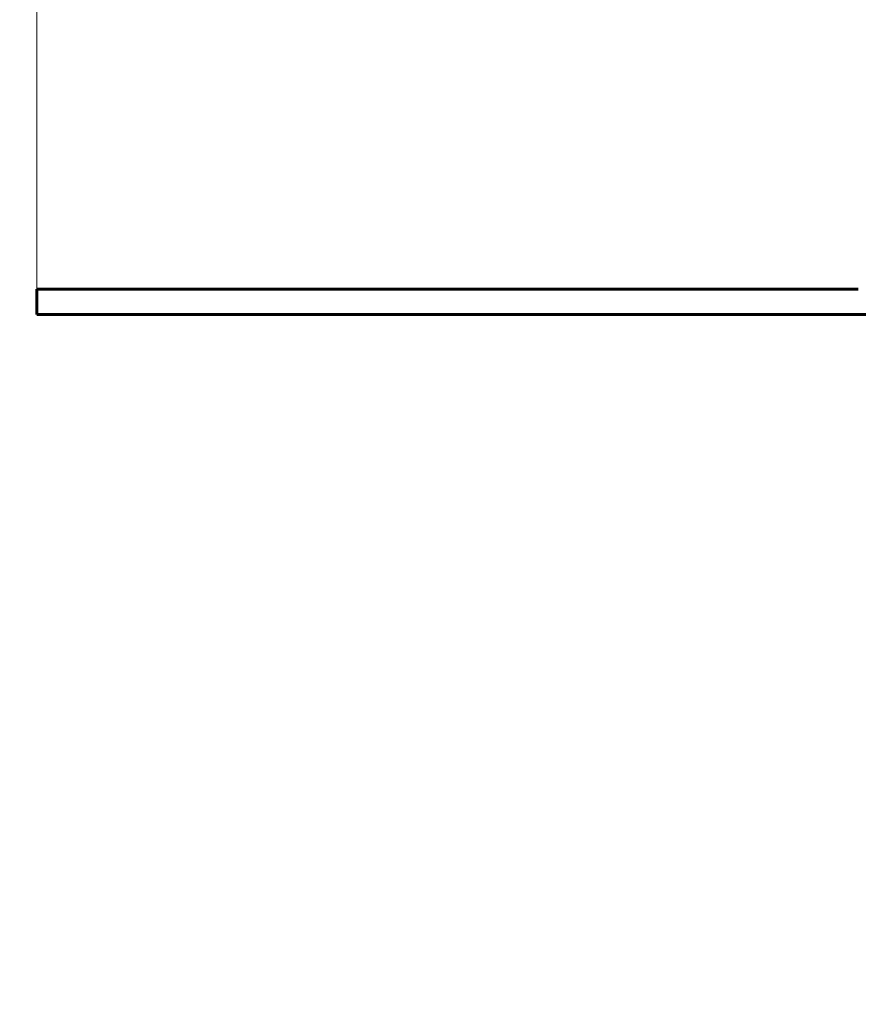
# Model space of a CAD drawing. Units: millimetres. Extents: x 3381 to 20621, y -2947 to 20001.
# Drawn here: x 6509 to 7009, y 12400 to 12986 of the extents above; entities that cross this region are included whole.
import ezdxf

# ---------------------------------------------------------------- set-up
doc = ezdxf.new("R2010")
doc.units = ezdxf.units.MM
doc.header["$LTSCALE"] = 80
doc.layers.add('Widoczne (ISO)', color=7, linetype='Continuous', lineweight=60)
doc.layers.add('Wymiar (ISO)', color=7, linetype='Continuous', lineweight=18, true_color=0x00803f)
doc.styles.add('Tekst etykiety (ISO)', font='tahoma.ttf')
doc.dimstyles.new('Domyślne (ISO)', dxfattribs={"dimscale": 80, "dimtxt": 3.5, "dimasz": 2.5, "dimexe": 3.175, "dimexo": 0, "dimgap": 0.762, "dimtad": 1, "dimtoh": 1, "dimdec": 0, "dimrnd": 1e-08, "dimzin": 0, "dimtxsty": 'Tekst etykiety (ISO)', "dimcen": 0.09, "dimdle": 10, "dimclrd": 256, "dimclre": 256, "dimclrt": 256, "dimadec": 0, "dimazin": 0, "dimtfac": 0.714286, "dimtdec": 0, "dimtmove": 0, "dimatfit": 3, "dimfxl": 0, "dimtolj": 1, "dimtzin": 0, "dimlwd": -1, "dimlwe": -1, "dimarcsym": 0})

# ---------------------------------------------------------------- blocks, each defined once
blk = doc.blocks.new('*D6')
at = {"layer": 'Defpoints', "color": 0, "transparency": 16777216}
for p in [(7232.07, 13538.75), (3739.57, 3410.79), (9739.57, 3410.79)]:
    blk.add_point(p, dxfattribs=at)
at = {"layer": 'Wymiar (ISO)', "transparency": 16777216}
for p, q in [((7232.07, 13538.75), (3485.57, 13538.75)), ((3739.57, 13338.75), (3739.57, 3610.79)), ((9739.57, 3410.79), (3485.57, 3410.79))]:
    blk.add_line(p, q, dxfattribs=at)
for points in [[(3706.24, 13338.75), (3772.91, 13338.75), (3739.57, 13538.75)], [(3706.24, 3610.79), (3772.91, 3610.79), (3739.57, 3410.79)]]:
    blk.add_solid(points, dxfattribs=at)
at = {"layer": 'Wymiar (ISO)', "transparency": 16777216, "insert": (3385.83, 8474.77), "char_height": 280, "attachment_point": 2, "rotation": 90, "style": 'Tekst etykiety (ISO)'}
blk.add_mtext('\\A1;10128', dxfattribs=at)
blk = doc.blocks.new('*D7')
at = {"layer": 'Defpoints', "color": 0, "transparency": 16777216}
for p in [(17141.9, 15821.12), (17141.9, 13349.55), (6519.07, 12825.75)]:
    blk.add_point(p, dxfattribs=at)
at = {"layer": 'Wymiar (ISO)', "transparency": 16777216}
for p, q in [((6519.07, 12825.75), (6519.07, 16075.12)), ((17141.9, 13349.55), (17141.9, 16075.12)), ((6719.07, 15821.12), (16941.9, 15821.12))]:
    blk.add_line(p, q, dxfattribs=at)
for points in [[(6719.07, 15854.45), (6719.07, 15787.78), (6519.07, 15821.12)], [(16941.9, 15854.45), (16941.9, 15787.78), (17141.9, 15821.12)]]:
    blk.add_solid(points, dxfattribs=at)
at = {"layer": 'Wymiar (ISO)', "transparency": 16777216, "insert": (11830.48, 16173.74), "char_height": 280, "attachment_point": 2, "style": 'Tekst etykiety (ISO)'}
blk.add_mtext('\\A1;10623', dxfattribs=at)

msp = doc.modelspace()

# ---------------------------------------------------------------- linework, layer by layer
at = {"layer": 'Widoczne (ISO)'}
for p, q in [((6519.07, 12825.75), (6524.61, 12825.75)), ((6519.07, 12825.75), (6519.07, 12810.75)), ((7008.67, 12825.75), (6524.61, 12825.75)), ((6524.61, 12810.75), (6519.07, 12810.75)), ((6524.61, 12810.75), (7008.67, 12810.75)), ((7017.5, 12810.75), (7008.67, 12810.75))]:
    msp.add_line(p, q, dxfattribs=at)
msp.add_arc((7239.57, 12818.25), 1650, 90, 180, dxfattribs=at)

# ---------------------------------------------------------------- dimensions: what is measured, and where the dimension line sits
at = {"layer": 'Wymiar (ISO)'}
for base, p1, p2, angle, picture, middle in [((17141.9, 15821.12), (6519.07, 12825.75), (17141.9, 13349.55), 180, '*D7', (11830.48, 15821.12)), ((3739.57, 3410.79), (7232.07, 13538.75), (9739.57, 3410.79), 90, '*D6', (3739.57, 8474.77))]:
    dim = msp.add_linear_dim(base=base, p1=p1, p2=p2, angle=angle, dimstyle='Domyślne (ISO)', override={"dimtoh": 0, "dimdec": 0, "dimtp": 0, "dimtm": 0, "dimtdec": 0, "dimtofl": 0, "dimatfit": 1}, dxfattribs=at)
    dim.commit()
    dim.dimension.update_dxf_attribs({"geometry": picture, "text_midpoint": middle, "dimtype": 160})

doc.saveas('drawing.dxf')
